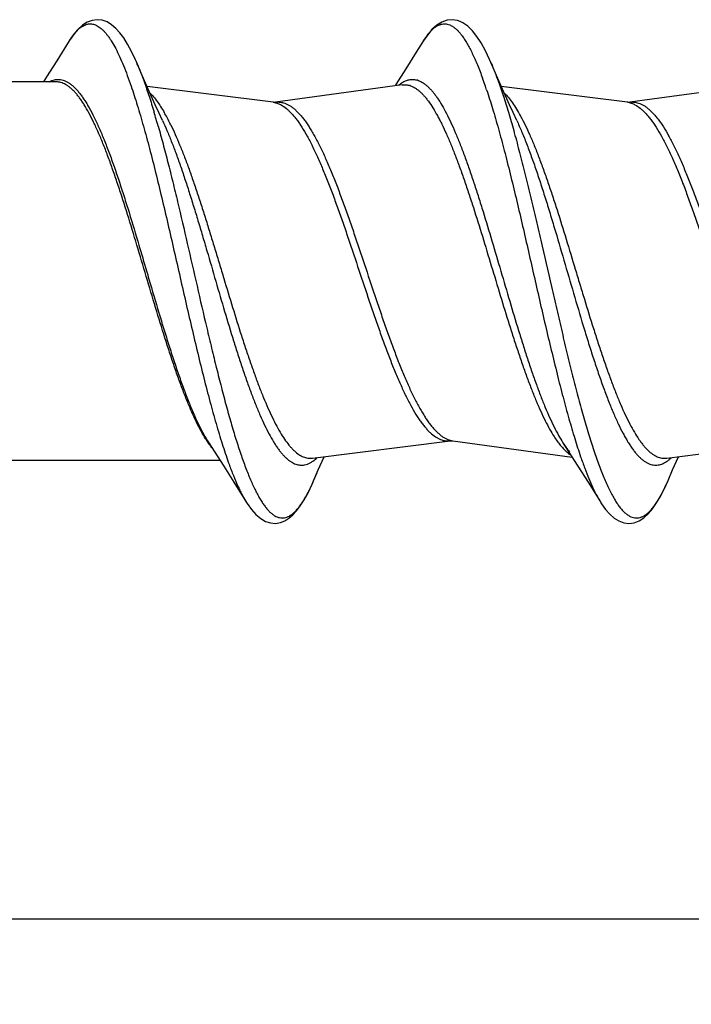
# Model space of a CAD drawing. Units: inches. Extents: x 50.8 to 99.5, y 32 to 50.
# Drawn here: x 74.3 to 74.9, y 41.8 to 42.8 of the extents above; entities that cross this region are included whole.
import ezdxf

# ---------------------------------------------------------------- set-up
doc = ezdxf.new("R2010")
doc.units = ezdxf.units.IN
doc.header["$MEASUREMENT"] = 0
doc.dimstyles.get("Standard").update_dxf_attribs({"dimtxt": 0.125, "dimasz": 0.125, "dimexe": 0.08, "dimexo": 0.0625, "dimgap": 0.09, "dimtad": 0, "dimtih": 1, "dimtoh": 1, "dimdec": 4, "dimzin": 0, "dimdsep": 46, "dimlunit": 5, "dimtxsty": 'Standard', "dimcen": 0, "dimadec": 0, "dimazin": 0, "dimtfac": 1, "dimtdec": 4, "dimtofl": 0, "dimtmove": 0, "dimatfit": 3, "dimfxl": 1, "dimtolj": 1, "dimtzin": 0, "dimarcsym": 0})

# ---------------------------------------------------------------- blocks, each defined once
blk = doc.blocks.new('*D8')
at = {"color": 0, "lineweight": -2}
for p, q in [((76.33424, 42.31617), (76.33424, 41.83667)), ((71.35874, 42.10419), (71.35874, 41.83667)), ((71.48374, 41.91667), (73.71483, 41.91667)), ((76.20924, 41.91667), (73.97816, 41.91667))]:
    blk.add_line(p, q, dxfattribs=at)
at = {"color": 0}
for points in [[(71.48374, 41.9375), (71.48374, 41.89584), (71.35874, 41.91667)], [(76.20924, 41.9375), (76.20924, 41.89584), (76.33424, 41.91667)]]:
    blk.add_solid(points, dxfattribs=at)
at = {"layer": 'Defpoints', "color": 0}
for p in [(76.33424, 42.37867), (71.35874, 42.16669), (71.35874, 41.91667)]:
    blk.add_point(p, dxfattribs=at)
at = {"color": 0, "insert": (73.84649, 41.91667), "char_height": 0.125, "attachment_point": 5}
blk.add_mtext('\\A1;5', dxfattribs=at)
blk = doc.blocks.new('FRONT_38_HH x 5.00')
at = {"color": 7, "linetype": 'Continuous'}
for p, q in [((3.35321, 0.24134), (3.35066, 0.24223)), ((3.35603, 0.23995), (3.35334, 0.24128)), ((2.97597, 0.22267), (2.96394, 0.20338)), ((3.31776, 0.22233), (3.31103, 0.21151)), ((3.31103, 0.21151), (3.30096, 0.19548)), ((2.96394, 0.20338), (2.95411, 0.18781)), ((3.04074, 0.20233), (3.03983, 0.20439)), ((3.04543, 0.19149), (3.04074, 0.20233)), ((3.38299, 0.20176), (3.38181, 0.20444)), ((3.38743, 0.19149), (3.38299, 0.20176)), ((3.05228, 0.1759), (3.04543, 0.19149)), ((3.30096, 0.19548), (3.29138, 0.18037)), ((3.39428, 0.1759), (3.38743, 0.19149)), ((2.96336, 0.183), (2.70714, 0.183)), ((2.95411, 0.18781), (2.95105, 0.183)), ((3.17284, 0.16331), (3.05107, 0.17864)), ((3.05907, 0.16077), (3.05228, 0.1759)), ((3.29734, 0.18014), (3.17522, 0.16332)), ((3.29138, 0.18037), (3.29063, 0.17921)), ((3.51484, 0.16331), (3.39307, 0.17864)), ((3.40106, 0.16077), (3.39428, 0.1759)), ((3.63934, 0.18014), (3.51722, 0.16332)), ((3.17286, 0.1633), (3.17636, 0.16252)), ((3.51486, 0.1633), (3.51773, 0.16271)), ((3.11061, -0.16519), (3.11576, -0.17317)), ((3.21073, -0.18007), (3.34384, -0.16331)), ((3.34622, -0.16332), (3.46163, -0.17921)), ((3.44995, -0.16746), (3.45005, -0.16759)), ((3.45261, -0.16519), (3.45776, -0.17317)), ((3.55273, -0.18007), (3.68583, -0.16331)), ((3.11576, -0.17317), (3.12511, -0.18781)), ((3.21041, -0.18011), (3.21073, -0.18007)), ((3.21643, -0.19149), (3.22207, -0.17864)), ((3.45776, -0.17317), (3.46711, -0.18781)), ((3.55233, -0.18011), (3.55273, -0.18007)), ((3.55843, -0.19149), (3.56407, -0.17864)), ((2.86062, -0.18202), (3.12142, -0.18202)), ((3.12511, -0.18781), (3.13494, -0.20338)), ((3.46711, -0.18781), (3.47694, -0.20338)), ((3.21191, -0.20195), (3.21643, -0.19149)), ((3.55403, -0.20167), (3.55843, -0.19149)), ((3.13494, -0.20338), (3.14702, -0.22274)), ((3.21053, -0.20506), (3.21191, -0.20195)), ((3.47694, -0.20338), (3.48876, -0.22233)), ((3.14702, -0.22274), (3.1477, -0.22382)), ((3.48876, -0.22233), (3.48926, -0.22313)), ((3.48926, -0.22313), (3.48985, -0.22405))]:
    blk.add_line(p, q, dxfattribs=at)
for points in [[(3.03983, 0.20439), (3.03601, 0.21245), (3.03223, 0.21945), (3.02852, 0.22539), (3.02481, 0.23039), (3.02094, 0.23464), (3.01682, 0.23814), (3.01243, 0.24079), (3.00783, 0.24244), (3.00298, 0.243), (2.99803, 0.24232), (2.99328, 0.2405), (2.98884, 0.23769), (2.98461, 0.23394), (2.98057, 0.22929), (2.97669, 0.2238), (2.97597, 0.22267)], [(3.33579, 0.24075), (3.33084, 0.23769), (3.32616, 0.23348), (3.32173, 0.22819), (3.31769, 0.22222)], [(3.35066, 0.24223), (3.34578, 0.24299), (3.34083, 0.24251), (3.33579, 0.24075)], [(3.38181, 0.20444), (3.37772, 0.21302), (3.37361, 0.22052), (3.36944, 0.22693), (3.36518, 0.2323), (3.36072, 0.23665), (3.35603, 0.23995)], [(3.17521, 0.16332), (3.17508, 0.1633), (3.17443, 0.16325), (3.17376, 0.16324), (3.17309, 0.16328)], [(3.51721, 0.16332), (3.51709, 0.1633), (3.51643, 0.16325), (3.51576, 0.16324), (3.5151, 0.16328)], [(3.06594, 0.14582), (3.06244, 0.15338), (3.05907, 0.16077)], [(3.40801, 0.14567), (3.40444, 0.15338), (3.40106, 0.16077)], [(3.34385, -0.1633), (3.34409, -0.16328), (3.34476, -0.16324), (3.34544, -0.16325), (3.3461, -0.16331), (3.34622, -0.16332)], [(3.1477, -0.22382), (3.15183, -0.22962), (3.15621, -0.23454), (3.16084, -0.23842), (3.16557, -0.24111), (3.17035, -0.24262), (3.17515, -0.24297), (3.17976, -0.2422), (3.18403, -0.24049), (3.18803, -0.23799), (3.19184, -0.23474), (3.19547, -0.23079), (3.19901, -0.22613), (3.20266, -0.22042), (3.20652, -0.21341), (3.21053, -0.20506)], [(3.48985, -0.22405), (3.49379, -0.22957), (3.49785, -0.23418), (3.50212, -0.2379), (3.50664, -0.24068), (3.51136, -0.2424), (3.51626, -0.243), (3.52123, -0.24234), (3.52601, -0.2405), (3.53053, -0.23761), (3.53486, -0.23371), (3.53901, -0.22886), (3.54304, -0.22307), (3.547, -0.2163), (3.55094, -0.2085), (3.55403, -0.20167)]]:
    blk.add_lwpolyline(points, dxfattribs=at)
for centre, radius, start, end in [((3.35878, 0.20022), 0.04638, 139.03666, 139.56044), ((2.81475, 0.10387), 0.24651, 22.75208, 23.26364), ((2.96773, 0.16229), 0.02352, 117.73706, 118.21538), ((3.30677, 0.16708), 0.0183, 72.06539, 73.98925), ((2.99851, 0.04938), 0.40067, 19.87831, 20.02027), ((2.96388, 0.03691), 0.43748, 18.92017, 19.87173), ((3.299, 0.16109), 0.01928, 70.68727, 72.52775), ((2.91451, 0.01981), 0.48972, 18.78863, 18.94014), ((2.89588, 0.01347), 0.5094, 18.51538, 18.78857), ((3.17772, 0.14514), 0.01835, 87.06009, 97.84165), ((3.51973, 0.1451), 0.01839, 89.00866, 97.84673), ((2.1964, -0.10471), 0.89941, 15.80402, 16.7024), ((2.92133, 0.06917), 0.16889, 28.02934, 29.96874), ((2.88182, 0.04802), 0.21371, 25.94425, 28.05649), ((3.20809, -0.09804), 0.11875, 212.41855, 213.21303), ((3.34155, -0.14531), 0.01814, 267.37785, 277.23304), ((3.34889, -0.14411), 0.0194, 255.28472, 262.08477), ((3.18812, -0.15077), 0.03966, 310.59435, 313.53749), ((2.96428, -0.09473), 0.26984, 336.75401, 338.73091)]:
    blk.add_arc(centre, radius, start, end, dxfattribs=at)
for points, knots in [([(2.97597, 0.22267), (2.97657, 0.22363), (2.97777, 0.22547), (2.97964, 0.22805), (2.9815, 0.23037), (2.98337, 0.23242), (2.98524, 0.2342), (2.98765, 0.23615), (2.99016, 0.23764), (2.99274, 0.23856), (2.99462, 0.23894), (2.99651, 0.23904), (2.9984, 0.23885), (3.00028, 0.23838), (3.00216, 0.23762), (3.00404, 0.23658), (3.00591, 0.23526), (3.00778, 0.23367), (3.00965, 0.2318), (3.01151, 0.22966), (3.01338, 0.22726), (3.01524, 0.22458), (3.0178, 0.22055), (3.02099, 0.21483), (3.0247, 0.20717), (3.02841, 0.19853), (3.03213, 0.18897), (3.03452, 0.18226), (3.03572, 0.17876)], [0, 0, 0, 0, 0.033324, 0.064507, 0.093604, 0.12069, 0.145869, 0.169275, 0.211465, 0.230839, 0.249483, 0.267783, 0.286148, 0.304984, 0.324669, 0.345527, 0.367824, 0.391772, 0.41754, 0.445255, 0.475015, 0.506885, 0.540905, 0.615476, 0.698819, 0.790856, 0.89135, 1, 1, 1, 1]), ([(3.32376, 0.23063), (3.32454, 0.23153), (3.3261, 0.23318), (3.32855, 0.23533), (3.33102, 0.237), (3.3335, 0.23818), (3.33599, 0.23888), (3.33849, 0.23908), (3.34099, 0.23877), (3.3426, 0.23825), (3.34339, 0.23792)], [0, 0, 0, 0, 0.158408, 0.302305, 0.433342, 0.553828, 0.666846, 0.776139, 0.88583, 1, 1, 1, 1]), ([(3.34339, 0.23792), (3.34372, 0.23778), (3.3451, 0.23715), (3.3464, 0.23633), (3.34734, 0.23565)], [0, 0, 0, 0, 0.237719, 1, 1, 1, 1]), ([(3.32047, 0.22641), (3.32071, 0.22676), (3.32168, 0.22809), (3.3227, 0.22938), (3.32348, 0.23031)], [0, 0, 0, 0, 0.260642, 1, 1, 1, 1]), ([(3.34734, 0.23565), (3.34802, 0.23514), (3.34939, 0.23403), (3.35065, 0.2328), (3.35128, 0.23214)], [0, 0, 0, 0, 0.480658, 1, 1, 1, 1]), ([(3.35128, 0.23214), (3.35197, 0.23142), (3.35333, 0.22989), (3.3546, 0.22827), (3.35523, 0.22741)], [0, 0, 0, 0, 0.481203, 1, 1, 1, 1]), ([(3.31776, 0.22233), (3.31798, 0.22269), (3.31885, 0.22407), (3.31976, 0.22543), (3.32047, 0.22641)], [0, 0, 0, 0, 0.258913, 1, 1, 1, 1]), ([(3.35523, 0.22741), (3.35609, 0.22625), (3.3578, 0.22376), (3.36026, 0.21973), (3.36272, 0.21524), (3.36518, 0.21032), (3.36764, 0.20497), (3.37102, 0.19705), (3.3734, 0.19083), (3.37496, 0.18655)], [0, 0, 0, 0, 0.095269, 0.198991, 0.311268, 0.43213, 0.561556, 0.699462, 1, 1, 1, 1]), ([(3.38322, 0.20123), (3.38445, 0.19838), (3.38689, 0.19238), (3.38915, 0.18632), (3.39028, 0.18315)], [0, 0, 0, 0, 0.480569, 1, 1, 1, 1]), ([(3.04208, 0.19921), (3.04314, 0.19667), (3.04526, 0.19138), (3.04725, 0.18604), (3.04824, 0.18327)], [0, 0, 0, 0, 0.48327, 1, 1, 1, 1]), ([(2.95679, 0.18311), (2.95756, 0.18352), (2.95913, 0.18423), (2.96155, 0.18497), (2.96398, 0.18534), (2.96641, 0.18535), (2.96884, 0.18498), (2.97126, 0.18425), (2.97368, 0.18316), (2.97609, 0.18171), (2.9785, 0.17991), (2.9809, 0.17776), (2.9833, 0.17526), (2.9857, 0.17243), (2.9881, 0.16926), (2.99049, 0.16577), (2.99289, 0.16195), (2.99618, 0.15629), (3.00026, 0.14845), (3.00503, 0.13812), (3.00981, 0.12673), (3.01459, 0.11435), (3.01937, 0.10109), (3.02415, 0.08704), (3.02894, 0.07231), (3.0354, 0.05168), (3.04175, 0.03051), (3.04809, 0.00898), (3.05446, -0.01273), (3.06082, -0.03429), (3.06726, -0.0555), (3.07205, -0.07085), (3.07684, -0.08565), (3.08163, -0.09979), (3.08641, -0.11315), (3.0912, -0.12562), (3.09598, -0.13713), (3.10076, -0.14756), (3.10554, -0.15686), (3.10891, -0.16256), (3.11061, -0.16519)], [0, 0, 0, 0, 0.006675, 0.01303, 0.019183, 0.025266, 0.031415, 0.037763, 0.044426, 0.051507, 0.059085, 0.067224, 0.075969, 0.085355, 0.095403, 0.106128, 0.117535, 0.129626, 0.155832, 0.184668, 0.215998, 0.249649, 0.28542, 0.323076, 0.362366, 0.403019, 0.487273, 0.530281, 0.573466, 0.65913, 0.700991, 0.741805, 0.781283, 0.81915, 0.855154, 0.889054, 0.920646, 0.949754, 0.976232, 1, 1, 1, 1]), ([(3.10784, -0.16171), (3.10626, -0.15921), (3.10311, -0.15382), (3.09862, -0.1451), (3.09413, -0.13539), (3.08963, -0.12475), (3.08514, -0.11326), (3.08064, -0.10099), (3.07615, -0.08803), (3.07005, -0.06966), (3.06252, -0.04563), (3.0536, -0.01598), (3.04468, 0.0141), (3.03577, 0.04379), (3.02824, 0.06789), (3.02215, 0.08635), (3.01765, 0.09939), (3.01315, 0.11175), (3.00866, 0.12335), (3.00417, 0.1341), (2.99967, 0.14393), (2.99519, 0.15278), (2.99135, 0.15945), (2.98826, 0.16423), (2.98601, 0.16744), (2.98375, 0.17036), (2.9815, 0.17299), (2.97924, 0.17532), (2.97698, 0.17735), (2.97472, 0.17908), (2.97246, 0.1805), (2.97019, 0.18161), (2.96792, 0.18241), (2.96564, 0.18289), (2.96412, 0.183), (2.96336, 0.183)], [0, 0, 0, 0, 0.023338, 0.049141, 0.077309, 0.107711, 0.140197, 0.1746, 0.210733, 0.248375, 0.327265, 0.40932, 0.492483, 0.574662, 0.653798, 0.691608, 0.727939, 0.762571, 0.795313, 0.825984, 0.854427, 0.880527, 0.904197, 0.915107, 0.925403, 0.935091, 0.944183, 0.952698, 0.960661, 0.968114, 0.975108, 0.981707, 0.98799, 0.994052, 1, 1, 1, 1]), ([(3.04824, 0.18327), (3.04992, 0.1786), (3.05325, 0.1688), (3.05632, 0.15893), (3.05787, 0.15378)], [0, 0, 0, 0, 0.479761, 1, 1, 1, 1]), ([(3.29378, 0.17971), (3.29414, 0.18001), (3.29554, 0.18112), (3.29703, 0.18213), (3.29817, 0.18278)], [0, 0, 0, 0, 0.262164, 1, 1, 1, 1]), ([(3.29817, 0.18278), (3.29926, 0.18339), (3.30147, 0.18442), (3.30495, 0.18529), (3.30843, 0.18541), (3.31071, 0.18499), (3.31182, 0.18467)], [0, 0, 0, 0, 0.265356, 0.51379, 0.755118, 1, 1, 1, 1]), ([(3.3124, 0.18449), (3.31265, 0.18441), (3.31366, 0.18406), (3.31464, 0.18363), (3.31537, 0.18326)], [0, 0, 0, 0, 0.244084, 1, 1, 1, 1]), ([(3.31537, 0.18326), (3.31688, 0.18249), (3.31909, 0.18104), (3.32187, 0.17871), (3.32401, 0.17663), (3.32616, 0.17428), (3.3283, 0.17166), (3.33044, 0.16877), (3.33338, 0.16445), (3.33702, 0.1584), (3.34129, 0.15035), (3.34556, 0.14137), (3.34983, 0.13152), (3.35411, 0.12085), (3.35838, 0.10944), (3.36266, 0.09734), (3.36694, 0.08464), (3.37121, 0.07142), (3.37698, 0.053), (3.38703, 0.01961), (3.39817, -0.01877), (3.40821, -0.05217), (3.41397, -0.0706), (3.41824, -0.08383), (3.42252, -0.09655), (3.42679, -0.10867), (3.43106, -0.12011), (3.43532, -0.13082), (3.43959, -0.14072), (3.44385, -0.14975), (3.44812, -0.15786), (3.4511, -0.16286), (3.45261, -0.16519)], [0, 0, 0, 0, 0.013478, 0.020879, 0.028772, 0.037185, 0.046139, 0.05565, 0.065727, 0.087593, 0.111727, 0.138073, 0.166544, 0.197013, 0.229339, 0.263362, 0.298899, 0.335758, 0.373737, 0.452184, 0.612737, 0.691196, 0.72919, 0.766077, 0.801655, 0.835732, 0.868131, 0.898688, 0.92726, 0.953726, 0.977992, 1, 1, 1, 1]), ([(3.39028, 0.18315), (3.39207, 0.17817), (3.39562, 0.16769), (3.4007, 0.1512), (3.40579, 0.13338), (3.41088, 0.11439), (3.41597, 0.09438), (3.42106, 0.07355), (3.42615, 0.05207), (3.43298, 0.02268), (3.43973, -0.00694), (3.44654, -0.03651), (3.45163, -0.05834), (3.45672, -0.07966), (3.46182, -0.10027), (3.46691, -0.12), (3.472, -0.13867), (3.47708, -0.15612), (3.48141, -0.1698), (3.48489, -0.18001), (3.48744, -0.1871), (3.48999, -0.19377), (3.49254, -0.20002), (3.4951, -0.20583), (3.49765, -0.21119), (3.5002, -0.21608), (3.50275, -0.2205), (3.5053, -0.22443), (3.50785, -0.22787), (3.51041, -0.23081), (3.51296, -0.23325), (3.51553, -0.23518), (3.51811, -0.23659), (3.52071, -0.23748), (3.52332, -0.23782), (3.52593, -0.23762), (3.52853, -0.23687), (3.53112, -0.23559), (3.53369, -0.2338), (3.53625, -0.23149), (3.5388, -0.22867), (3.54135, -0.22536), (3.5439, -0.22155), (3.54646, -0.21726), (3.54901, -0.21249), (3.55156, -0.20725), (3.5532, -0.20358), (3.55403, -0.20167)], [0, 0, 0, 0, 0.031943, 0.066727, 0.104088, 0.143742, 0.185363, 0.228617, 0.273143, 0.318572, 0.410613, 0.456452, 0.501659, 0.545854, 0.588671, 0.629757, 0.668777, 0.705423, 0.739407, 0.755325, 0.770488, 0.784869, 0.798449, 0.811212, 0.823145, 0.834238, 0.844487, 0.853902, 0.862501, 0.870312, 0.877383, 0.883787, 0.88963, 0.895055, 0.900243, 0.905404, 0.910749, 0.91647, 0.922718, 0.929609, 0.937225, 0.945618, 0.954821, 0.964855, 0.975731, 0.987449, 1, 1, 1, 1]), ([(3.03572, 0.17876), (3.03673, 0.17581), (3.03874, 0.16975), (3.04276, 0.15698), (3.04775, 0.1399), (3.05361, 0.11819), (3.05948, 0.0951), (3.06535, 0.07088), (3.07123, 0.04583), (3.0771, 0.02025), (3.08298, -0.00558), (3.08885, -0.03134), (3.09473, -0.05673), (3.1006, -0.08145), (3.10647, -0.10522), (3.11234, -0.12775), (3.11732, -0.14561), (3.12133, -0.15907), (3.12427, -0.1685), (3.12722, -0.17743), (3.12924, -0.1832), (3.13025, -0.186)], [0, 0, 0, 0, 0.024798, 0.050859, 0.106501, 0.166366, 0.22981, 0.296149, 0.364646, 0.434543, 0.505058, 0.575403, 0.644792, 0.712448, 0.777626, 0.839605, 0.897724, 0.925139, 0.951365, 0.976339, 1, 1, 1, 1]), ([(3.05395, 0.17219), (3.05515, 0.17102), (3.05754, 0.16843), (3.06095, 0.16406), (3.06436, 0.15905), (3.06655, 0.15544), (3.06764, 0.15354)], [0, 0, 0, 0, 0.216612, 0.455082, 0.716136, 1, 1, 1, 1]), ([(3.29748, 0.18016), (3.29808, 0.18023), (3.2993, 0.18032), (3.30114, 0.18026), (3.30298, 0.17998), (3.30419, 0.17967), (3.30479, 0.17948)], [0, 0, 0, 0, 0.24789, 0.495212, 0.744951, 1, 1, 1, 1]), ([(3.30537, 0.17928), (3.30689, 0.17875), (3.30913, 0.17765), (3.31194, 0.17573), (3.31411, 0.17398), (3.31628, 0.17195), (3.31844, 0.16965), (3.32061, 0.16708), (3.32358, 0.1632), (3.32727, 0.15767), (3.33078, 0.15161), (3.3336, 0.1463), (3.33655, 0.14043), (3.34022, 0.13254), (3.34453, 0.12241), (3.34886, 0.11151), (3.35318, 0.09991), (3.3575, 0.08767), (3.36182, 0.07488), (3.36766, 0.05697), (3.37488, 0.03381), (3.38345, 0.00551), (3.39202, -0.02293), (3.39922, -0.04637), (3.40504, -0.06462), (3.40936, -0.07778), (3.41367, -0.09044), (3.41799, -0.10252), (3.42231, -0.11397), (3.42662, -0.12469), (3.43093, -0.13462), (3.43524, -0.14371), (3.43955, -0.1519), (3.44257, -0.15696), (3.44409, -0.15932)], [0, 0, 0, 0, 0.012998, 0.020071, 0.027592, 0.035602, 0.044132, 0.053203, 0.062832, 0.083801, 0.107069, 0.119556, 0.132601, 0.160324, 0.190129, 0.221877, 0.255418, 0.290574, 0.32715, 0.364948, 0.44333, 0.523914, 0.604836, 0.684227, 0.722778, 0.760273, 0.796502, 0.831267, 0.864382, 0.895677, 0.925, 0.952223, 0.977246, 1, 1, 1, 1]), ([(3.37891, 0.17524), (3.3809, 0.16931), (3.38482, 0.15688), (3.39045, 0.13736), (3.39609, 0.11636), (3.40173, 0.09409), (3.40737, 0.07081), (3.41301, 0.04676), (3.41865, 0.02221), (3.4243, -0.00259), (3.42994, -0.02736), (3.43559, -0.05183), (3.44123, -0.07574), (3.44687, -0.09883), (3.45251, -0.12085), (3.45814, -0.14156), (3.46377, -0.16074), (3.4677, -0.17293), (3.46969, -0.17873)], [0, 0, 0, 0, 0.051269, 0.107005, 0.166686, 0.229718, 0.295472, 0.363278, 0.432441, 0.502249, 0.571981, 0.64092, 0.708354, 0.773595, 0.835978, 0.894882, 0.949729, 1, 1, 1, 1]), ([(3.39598, 0.17216), (3.39736, 0.1708), (3.40012, 0.16775), (3.40404, 0.16256), (3.40796, 0.15652), (3.41045, 0.15216), (3.41171, 0.14985)], [0, 0, 0, 0, 0.212502, 0.449565, 0.712047, 1, 1, 1, 1]), ([(3.17636, 0.16252), (3.17672, 0.16241), (3.17816, 0.1619), (3.17956, 0.16125), (3.18057, 0.16069)], [0, 0, 0, 0, 0.242378, 1, 1, 1, 1]), ([(3.17866, 0.16347), (3.17937, 0.16343), (3.1808, 0.16327), (3.1822, 0.16295), (3.1829, 0.16275)], [0, 0, 0, 0, 0.495465, 1, 1, 1, 1]), ([(3.1829, 0.16275), (3.18375, 0.16251), (3.18547, 0.16189), (3.188, 0.16064), (3.19052, 0.15904), (3.19304, 0.15711), (3.19556, 0.15484), (3.19808, 0.15224), (3.20059, 0.14932), (3.2031, 0.14608), (3.20562, 0.14253), (3.20813, 0.13868), (3.21064, 0.13453), (3.21407, 0.12847), (3.21833, 0.12022), (3.22334, 0.10951), (3.22834, 0.09786), (3.23335, 0.08539), (3.23836, 0.07218), (3.24337, 0.05837), (3.24839, 0.04405), (3.25511, 0.02434), (3.26343, -0.00064), (3.27174, -0.0256), (3.27847, -0.04528), (3.28348, -0.05956), (3.28849, -0.07333), (3.2935, -0.08648), (3.29851, -0.09888), (3.30352, -0.11045), (3.30852, -0.12108), (3.31279, -0.12926), (3.31622, -0.13525), (3.31873, -0.13935), (3.32124, -0.14316), (3.32375, -0.14665), (3.32627, -0.14984), (3.32878, -0.1527), (3.3313, -0.15525), (3.33381, -0.15746), (3.33633, -0.15934), (3.33886, -0.16088), (3.34139, -0.16207), (3.34311, -0.16265), (3.34396, -0.16287)], [0, 0, 0, 0, 0.007196, 0.014762, 0.022784, 0.031331, 0.040455, 0.050199, 0.060589, 0.071643, 0.083372, 0.095781, 0.108869, 0.122628, 0.152098, 0.184058, 0.218327, 0.254681, 0.292875, 0.332632, 0.373658, 0.415648, 0.501228, 0.586752, 0.628672, 0.669604, 0.709237, 0.747285, 0.783473, 0.817552, 0.84931, 0.878559, 0.892203, 0.905178, 0.917474, 0.929089, 0.940029, 0.950305, 0.959939, 0.968961, 0.977411, 0.985347, 0.992846, 1, 1, 1, 1]), ([(3.51773, 0.16271), (3.5181, 0.16261), (3.5196, 0.16213), (3.52105, 0.16149), (3.5221, 0.16094)], [0, 0, 0, 0, 0.242511, 1, 1, 1, 1]), ([(3.52005, 0.16349), (3.52075, 0.16347), (3.52217, 0.16337), (3.52357, 0.1631), (3.52427, 0.16292)], [0, 0, 0, 0, 0.496406, 1, 1, 1, 1]), ([(3.52427, 0.16292), (3.52512, 0.16271), (3.52685, 0.16215), (3.52939, 0.16097), (3.53192, 0.15945), (3.53445, 0.15759), (3.53698, 0.15539), (3.53951, 0.15286), (3.54204, 0.14999), (3.54456, 0.14681), (3.54708, 0.14331), (3.55054, 0.1381), (3.55483, 0.13082), (3.55985, 0.1212), (3.56488, 0.11053), (3.5699, 0.09892), (3.57493, 0.08646), (3.57996, 0.07326), (3.58499, 0.05943), (3.59003, 0.04509), (3.59678, 0.02533), (3.60513, 0.00025), (3.61348, -0.02482), (3.62023, -0.0446), (3.62526, -0.05895), (3.6303, -0.0728), (3.63533, -0.08603), (3.64036, -0.09851), (3.64538, -0.11015), (3.64965, -0.11924), (3.65309, -0.126), (3.65561, -0.1307), (3.65813, -0.13511), (3.66066, -0.13924), (3.66318, -0.14306), (3.6657, -0.14658), (3.66822, -0.14979), (3.67075, -0.15267), (3.67327, -0.15523), (3.6758, -0.15745), (3.67833, -0.15934), (3.68087, -0.16088), (3.68341, -0.16208), (3.68513, -0.16265), (3.68599, -0.16288)], [0, 0, 0, 0, 0.007136, 0.014622, 0.022546, 0.030983, 0.03999, 0.049612, 0.059879, 0.070811, 0.082421, 0.094713, 0.121341, 0.150624, 0.182427, 0.216575, 0.25284, 0.290978, 0.330713, 0.371748, 0.413775, 0.499505, 0.585258, 0.627312, 0.668387, 0.708171, 0.746366, 0.782702, 0.816921, 0.848808, 0.86382, 0.878182, 0.89188, 0.904902, 0.917243, 0.928902, 0.939881, 0.950189, 0.95985, 0.968894, 0.977365, 0.985321, 0.992834, 1, 1, 1, 1]), ([(3.18057, 0.16069), (3.18234, 0.15971), (3.18493, 0.1579), (3.18817, 0.15502), (3.19067, 0.15247), (3.19317, 0.1496), (3.19567, 0.14641), (3.19816, 0.14292), (3.20159, 0.13772), (3.20583, 0.13048), (3.21081, 0.12092), (3.21578, 0.11035), (3.22076, 0.09884), (3.22574, 0.08651), (3.23072, 0.07345), (3.23571, 0.05977), (3.24069, 0.04559), (3.24568, 0.03102), (3.25234, 0.01119), (3.26058, -0.01365), (3.26887, -0.03829), (3.27559, -0.05749), (3.28057, -0.07126), (3.28555, -0.08443), (3.29053, -0.09689), (3.29551, -0.10853), (3.30049, -0.11926), (3.30546, -0.129), (3.30971, -0.13639), (3.31313, -0.14171), (3.31563, -0.14531), (3.31812, -0.14859), (3.32062, -0.15157), (3.32312, -0.15423), (3.32636, -0.15724), (3.3297, -0.15973), (3.33315, -0.16156), (3.33567, -0.16255), (3.33819, -0.1632), (3.33988, -0.16339), (3.34072, -0.16343)], [0, 0, 0, 0, 0.016431, 0.025483, 0.035145, 0.045447, 0.056406, 0.068034, 0.080334, 0.106948, 0.136175, 0.167883, 0.201898, 0.237999, 0.275949, 0.315476, 0.356292, 0.398098, 0.440576, 0.526262, 0.610755, 0.651756, 0.691512, 0.729737, 0.76616, 0.800528, 0.832628, 0.862269, 0.889315, 0.901839, 0.913689, 0.924865, 0.935377, 0.945242, 0.954488, 0.971257, 0.978914, 0.986188, 0.993178, 1, 1, 1, 1]), ([(3.5221, 0.16094), (3.52391, 0.15999), (3.52656, 0.15819), (3.52987, 0.15531), (3.53243, 0.15273), (3.53498, 0.14983), (3.53754, 0.14659), (3.54009, 0.14303), (3.54359, 0.13772), (3.54793, 0.13031), (3.55302, 0.1205), (3.5581, 0.10964), (3.56319, 0.09781), (3.56828, 0.08513), (3.57338, 0.0717), (3.57847, 0.05763), (3.58356, 0.04306), (3.58866, 0.02811), (3.59547, 0.0078), (3.60388, -0.01756), (3.61236, -0.04264), (3.61923, -0.0621), (3.62433, -0.07598), (3.62942, -0.08919), (3.63451, -0.10162), (3.6396, -0.11315), (3.64468, -0.1237), (3.64902, -0.13177), (3.65251, -0.13763), (3.65506, -0.14162), (3.65762, -0.1453), (3.66017, -0.14866), (3.66273, -0.15169), (3.66528, -0.15439), (3.66784, -0.15675), (3.67115, -0.15935), (3.67458, -0.16139), (3.67811, -0.1627), (3.68069, -0.16328), (3.68327, -0.16351), (3.68499, -0.16341), (3.68584, -0.16331)], [0, 0, 0, 0, 0.016465, 0.02555, 0.035263, 0.045635, 0.056687, 0.06843, 0.080869, 0.10783, 0.137495, 0.16972, 0.20432, 0.241059, 0.279682, 0.319901, 0.361406, 0.403879, 0.446984, 0.53372, 0.618867, 0.660004, 0.699753, 0.737814, 0.773912, 0.807788, 0.839229, 0.868059, 0.881453, 0.894154, 0.906159, 0.917469, 0.928091, 0.938042, 0.947353, 0.956064, 0.9719, 0.979208, 0.986243, 0.993129, 1, 1, 1, 1]), ([(3.06594, 0.14582), (3.06743, 0.14263), (3.07038, 0.13596), (3.07465, 0.12549), (3.07892, 0.11424), (3.08319, 0.10228), (3.08747, 0.08968), (3.09174, 0.07653), (3.09602, 0.0629), (3.1003, 0.04888), (3.10458, 0.03456), (3.1103, 0.01512), (3.11739, -0.00928), (3.12587, -0.03824), (3.13303, -0.06189), (3.1388, -0.08013), (3.14308, -0.09314), (3.14735, -0.10558), (3.15163, -0.11736), (3.1559, -0.12841), (3.16017, -0.13867), (3.16444, -0.14807), (3.16871, -0.15656), (3.17235, -0.16299), (3.17528, -0.16761), (3.17743, -0.17073), (3.17957, -0.17359), (3.18171, -0.17617), (3.18385, -0.17848), (3.18599, -0.18052), (3.18814, -0.18228), (3.19092, -0.1842), (3.19381, -0.18563), (3.19675, -0.18647), (3.19891, -0.18679), (3.20107, -0.18682), (3.2025, -0.18664), (3.20321, -0.18651)], [0, 0, 0, 0, 0.028645, 0.059403, 0.092134, 0.126681, 0.162862, 0.200482, 0.23934, 0.279213, 0.319876, 0.3611, 0.444284, 0.526864, 0.606956, 0.645504, 0.682762, 0.718528, 0.752616, 0.784845, 0.81506, 0.843131, 0.868944, 0.892424, 0.903281, 0.913548, 0.923229, 0.932335, 0.940883, 0.948897, 0.956408, 0.963458, 0.976388, 0.982436, 0.988318, 0.994138, 1, 1, 1, 1]), ([(3.40801, 0.14567), (3.40964, 0.14218), (3.41286, 0.13486), (3.4175, 0.12332), (3.42215, 0.11089), (3.4268, 0.09764), (3.43144, 0.08369), (3.43609, 0.06912), (3.44074, 0.05404), (3.44698, 0.03327), (3.4547, 0.00686), (3.46391, -0.0248), (3.47166, -0.05087), (3.47792, -0.0711), (3.48257, -0.08559), (3.48721, -0.09945), (3.49186, -0.11259), (3.4965, -0.1249), (3.50114, -0.1363), (3.50578, -0.1467), (3.50973, -0.15467), (3.51292, -0.16047), (3.51525, -0.16442), (3.51758, -0.16807), (3.51991, -0.17141), (3.52224, -0.17443), (3.52457, -0.17714), (3.5269, -0.17953), (3.52924, -0.18158), (3.53157, -0.18331), (3.53392, -0.1847), (3.53626, -0.18575), (3.53862, -0.18645), (3.54098, -0.18681), (3.54334, -0.18681), (3.54569, -0.18647), (3.54891, -0.18552), (3.55206, -0.18386), (3.55508, -0.18164), (3.55658, -0.18032), (3.55733, -0.17962)], [0, 0, 0, 0, 0.030197, 0.062783, 0.097579, 0.134376, 0.172946, 0.213042, 0.254402, 0.296753, 0.383288, 0.470329, 0.555532, 0.596727, 0.636617, 0.674944, 0.711464, 0.745952, 0.778204, 0.808046, 0.83534, 0.847999, 0.859989, 0.871307, 0.881953, 0.891936, 0.90127, 0.909979, 0.918095, 0.925664, 0.932748, 0.939427, 0.945798, 0.951973, 0.958082, 0.964254, 0.970617, 0.984337, 0.991896, 1, 1, 1, 1]), ([(3.41171, 0.14985), (3.41324, 0.14703), (3.41629, 0.14107), (3.42066, 0.13158), (3.42504, 0.12124), (3.42942, 0.11012), (3.43379, 0.09828), (3.43817, 0.08581), (3.44255, 0.07278), (3.44846, 0.05456), (3.45578, 0.03103), (3.463, 0.00715), (3.46883, -0.01217), (3.47463, -0.03128), (3.48045, -0.05009), (3.48635, -0.06847), (3.49072, -0.08165), (3.4951, -0.09431), (3.49948, -0.10636), (3.50385, -0.11771), (3.50823, -0.1283), (3.5126, -0.13807), (3.51697, -0.14693), (3.52134, -0.15485), (3.52508, -0.16077), (3.52809, -0.16497), (3.53028, -0.16777), (3.53248, -0.17029), (3.53532, -0.17319), (3.53825, -0.17566), (3.54128, -0.17758), (3.54348, -0.17869), (3.5457, -0.1795), (3.54791, -0.18002), (3.55013, -0.18024), (3.5516, -0.18019), (3.55233, -0.18011)], [0, 0, 0, 0, 0.026282, 0.054828, 0.085515, 0.118197, 0.152708, 0.188859, 0.226452, 0.265271, 0.345678, 0.428196, 0.469637, 0.51087, 0.591738, 0.630895, 0.668894, 0.705517, 0.74056, 0.773831, 0.805158, 0.834389, 0.861398, 0.886093, 0.908421, 0.918696, 0.928386, 0.937501, 0.946062, 0.961618, 0.968709, 0.975412, 0.981802, 0.987963, 0.993994, 1, 1, 1, 1]), ([(3.06181, 0.14024), (3.06342, 0.13457), (3.06662, 0.12292), (3.07129, 0.105), (3.07596, 0.08631), (3.08226, 0.06024), (3.09004, 0.02677), (3.09929, -0.01376), (3.10706, -0.04748), (3.11335, -0.07393), (3.11802, -0.09306), (3.12269, -0.11149), (3.12736, -0.1291), (3.13203, -0.14575), (3.13669, -0.16133), (3.14135, -0.17571), (3.14533, -0.18686), (3.14853, -0.1951), (3.15087, -0.20076), (3.15321, -0.20606), (3.15555, -0.21097), (3.15788, -0.21549), (3.16022, -0.21961), (3.16256, -0.22333), (3.1649, -0.22663), (3.16724, -0.22952), (3.16959, -0.23199), (3.17159, -0.23372), (3.17319, -0.23488), (3.17472, -0.23585), (3.17665, -0.23681), (3.17903, -0.23753), (3.18142, -0.23781), (3.1838, -0.23762), (3.18618, -0.23699), (3.18812, -0.2361), (3.18965, -0.23519), (3.19126, -0.23409), (3.19326, -0.23243), (3.1956, -0.23005), (3.19794, -0.22724), (3.20028, -0.22402), (3.20262, -0.22039), (3.20496, -0.21635), (3.2073, -0.2119), (3.20964, -0.20707), (3.21115, -0.2037), (3.21191, -0.20195)], [0, 0, 0, 0, 0.039112, 0.080176, 0.122914, 0.167033, 0.258167, 0.351028, 0.443001, 0.487844, 0.531505, 0.57368, 0.614077, 0.652428, 0.688472, 0.721985, 0.752762, 0.767069, 0.780633, 0.79344, 0.805479, 0.81674, 0.827221, 0.83693, 0.845879, 0.854087, 0.861587, 0.86843, 0.871628, 0.874692, 0.880467, 0.885886, 0.891109, 0.896313, 0.901679, 0.907371, 0.910384, 0.913527, 0.920248, 0.927613, 0.935677, 0.944474, 0.954028, 0.964356, 0.975464, 0.987347, 1, 1, 1, 1]), ([(3.07399, 0.14152), (3.07547, 0.13849), (3.0784, 0.13216), (3.08265, 0.1222), (3.08689, 0.11149), (3.09114, 0.1001), (3.09539, 0.08809), (3.09964, 0.07555), (3.10389, 0.06254), (3.10814, 0.04915), (3.11239, 0.03545), (3.11664, 0.02154), (3.12089, 0.0075), (3.12655, -0.01124), (3.13356, -0.03437), (3.14067, -0.05712), (3.1464, -0.07472), (3.15065, -0.08729), (3.1549, -0.09934), (3.15915, -0.11078), (3.1634, -0.12154), (3.16764, -0.13155), (3.17189, -0.14077), (3.17613, -0.14912), (3.18037, -0.15657), (3.18461, -0.16306), (3.18825, -0.16779), (3.19117, -0.17103), (3.19393, -0.17374), (3.19677, -0.17603), (3.1997, -0.17781), (3.20184, -0.17883), (3.20398, -0.17958), (3.20613, -0.18005), (3.20828, -0.18024), (3.2097, -0.18018), (3.21041, -0.18011)], [0, 0, 0, 0, 0.028285, 0.058649, 0.090956, 0.125059, 0.160784, 0.197942, 0.236339, 0.275761, 0.31599, 0.356803, 0.397971, 0.439261, 0.521285, 0.60104, 0.639511, 0.676763, 0.712593, 0.746818, 0.779264, 0.809771, 0.838212, 0.864473, 0.888472, 0.910178, 0.9296, 0.938482, 0.946835, 0.96206, 0.969024, 0.975627, 0.981939, 0.988043, 0.99403, 1, 1, 1, 1]), ([(3.44409, -0.15932), (3.44503, -0.16078), (3.44691, -0.16355), (3.44893, -0.16622), (3.44995, -0.16746)], [0, 0, 0, 0, 0.519164, 1, 1, 1, 1]), ([(3.11376, -0.17007), (3.1129, -0.16899), (3.11117, -0.1667), (3.10955, -0.16433), (3.10874, -0.16309)], [0, 0, 0, 0, 0.481516, 1, 1, 1, 1]), ([(3.45005, -0.16759), (3.45043, -0.16805), (3.45188, -0.16978), (3.45342, -0.17143), (3.45463, -0.17258)], [0, 0, 0, 0, 0.262393, 1, 1, 1, 1]), ([(3.4527, -0.16532), (3.4537, -0.16687), (3.4557, -0.16978), (3.45787, -0.17256), (3.45897, -0.17385)], [0, 0, 0, 0, 0.521399, 1, 1, 1, 1]), ([(3.45463, -0.17258), (3.45552, -0.17344), (3.45731, -0.17502), (3.45925, -0.17641), (3.46022, -0.17702)], [0, 0, 0, 0, 0.520045, 1, 1, 1, 1]), ([(3.46969, -0.17873), (3.47096, -0.18242), (3.47347, -0.18948), (3.4774, -0.19951), (3.48132, -0.20849), (3.48408, -0.21406), (3.48548, -0.21664)], [0, 0, 0, 0, 0.28488, 0.547008, 0.785576, 1, 1, 1, 1]), ([(3.13025, -0.186), (3.13157, -0.18963), (3.13419, -0.19653), (3.13769, -0.20482), (3.14051, -0.21087), (3.14257, -0.21498), (3.14463, -0.21878), (3.14605, -0.22118), (3.14676, -0.22233)], [0, 0, 0, 0, 0.290008, 0.553802, 0.67562, 0.790605, 0.898723, 1, 1, 1, 1]), ([(3.20321, -0.18651), (3.20412, -0.18634), (3.20596, -0.18583), (3.20866, -0.18462), (3.21135, -0.18296), (3.21307, -0.18162), (3.21392, -0.18089)], [0, 0, 0, 0, 0.227112, 0.466592, 0.723022, 1, 1, 1, 1]), ([(3.48548, -0.21664), (3.48575, -0.21714), (3.4868, -0.21906), (3.4879, -0.22095), (3.48876, -0.22233)], [0, 0, 0, 0, 0.259895, 1, 1, 1, 1])]:
    blk.add_open_spline(points, degree=3, knots=knots, dxfattribs=at)

msp = doc.modelspace()

# ---------------------------------------------------------------- block references
at = {"color": 7}
msp.add_blockref('FRONT_38_HH x 5.00', (71.35925, 42.54167), dxfattribs=at)

# ---------------------------------------------------------------- dimensions: what is measured, and where the dimension line sits
dim = msp.add_linear_dim(base=(71.35874, 41.91667), p1=(76.33424, 42.37867), p2=(71.35874, 42.16669), dimstyle='Standard')
dim.commit()
dim.dimension.update_dxf_attribs({"geometry": '*D8', "text_midpoint": (73.84649, 41.91667), "dimtype": 160})

doc.saveas('drawing.dxf')
